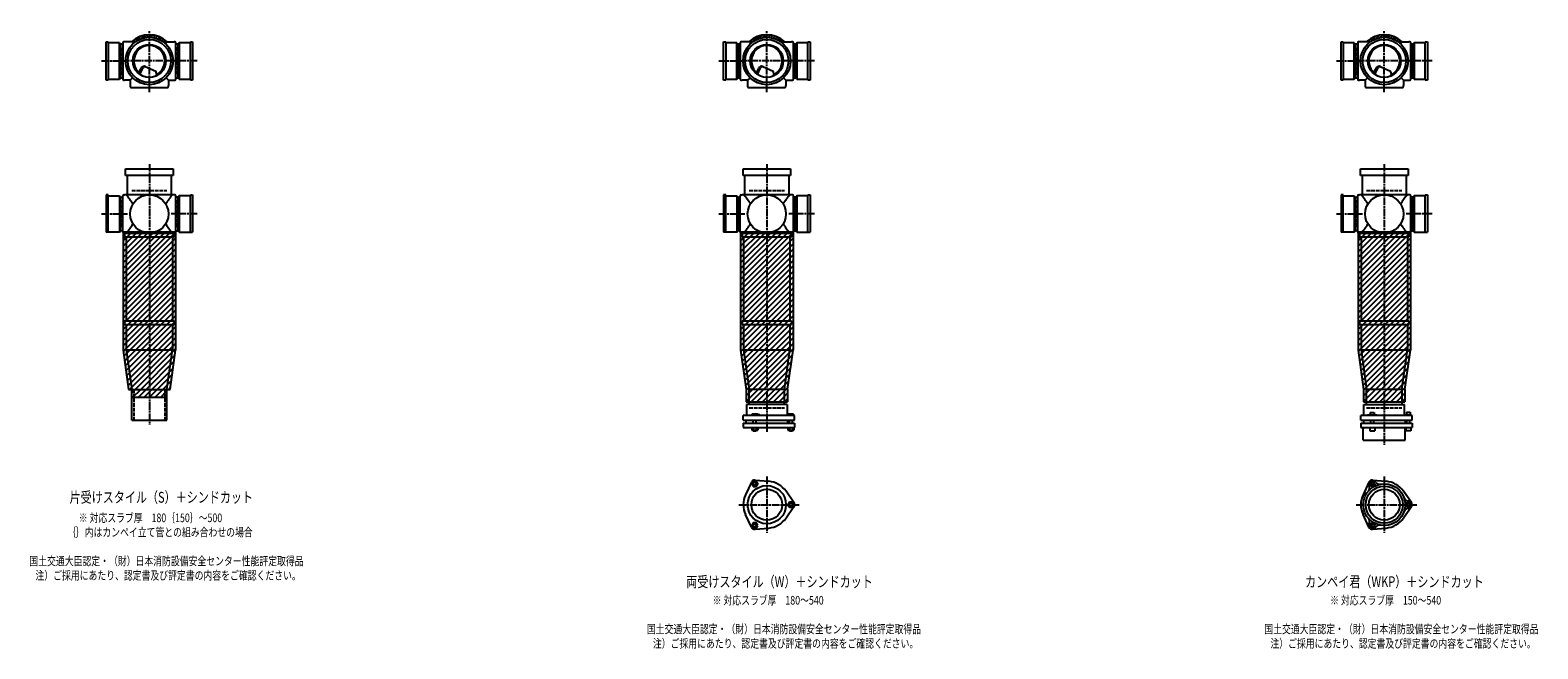
# Model space of a CAD drawing. Extents: x 0 to 12497, y -3987 to 772.
# Drawn here: x 7614 to 12497, y -2107 to -100 of the extents above; entities that cross this region are included whole.
import ezdxf

# ---------------------------------------------------------------- set-up
doc = ezdxf.new("R2010")
doc.units = 0
doc.header["$PDMODE"] = 35
doc.header["$PDSIZE"] = 2
doc.linetypes.add('ACAD_ISO02W100', pattern=[15, 12, -3])
doc.linetypes.add('ACAD_ISO08W100', pattern=[36, 24, -3, 6, -3])
for name, color, linetype in [('CENTER', 2, 'ACAD_ISO08W100'), ('DOTS', 1, 'CONTINUOUS'), ('HIDDEN', 2, 'ACAD_ISO02W100'), ('OBJECT', 4, 'CONTINUOUS'), ('SLIM', 2, 'CONTINUOUS')]:
    doc.layers.add(name, color=color, linetype=linetype)
doc.styles.get("Standard").update_dxf_attribs({"font": 'simplex.shx', "width": 0.75, "bigfont": 'bigfont.shx'})

msp = doc.modelspace()

# ---------------------------------------------------------------- linework, layer by layer
at = {"layer": 'CENTER'}
for p, q in [((8000, -280), (8000, -100)), ((10000, -280), (10000, -100)), ((12000, -280), (12000, -100)), ((7845, -200), (7920, -200)), ((8080, -200), (7920, -200)), ((8155, -200), (8080, -200)), ((9845, -200), (9920, -200)), ((10080, -200), (9920, -200)), ((10155, -200), (10080, -200)), ((11845, -200), (11920, -200)), ((12080, -200), (11920, -200)), ((12155, -200), (12080, -200)), ((8000, -301), (8000, -280)), ((10000, -301), (10000, -280)), ((12000, -301), (12000, -280)), ((8000, -535), (8000, -770)), ((10000, -535), (10000, -770)), ((12000, -535), (12000, -770)), ((7845, -696), (7929, -696)), ((8155, -696), (8071, -696)), ((9845, -696), (9929, -696)), ((10155, -696), (10071, -696)), ((11845, -696), (11929, -696)), ((12155, -696), (12071, -696)), ((8000, -770), (8000, -1055)), ((10000, -770), (10000, -1055)), ((12000, -770), (12000, -1055)), ((8000, -1055), (8000, -1380)), ((10000, -1055), (10000, -1404)), ((12000, -1055), (12000, -1445)), ((10000, -1547.7), (10000, -1730.3)), ((12000, -1547.7), (12000, -1730.3)), ((9909, -1639), (10105, -1639)), ((11909, -1639), (12105, -1639))]:
    msp.add_line(p, q, dxfattribs=at)
at = {"layer": 'DOTS'}
for p in [(8000, -200), (10000, -200), (12000, -200), (8000, -755), (10000, -755), (12000, -755)]:
    msp.add_point(p, dxfattribs=at)
at = {"layer": 'HIDDEN'}
for p, q in [((7912, -244.5), (7912, -155.5)), ((8088, -155.5), (8088, -244.5)), ((9912, -244.5), (9912, -155.5)), ((10088, -155.5), (10088, -244.5)), ((11912, -244.5), (11912, -155.5)), ((12088, -155.5), (12088, -244.5)), ((7943, -620), (8057, -620)), ((9943, -620), (10057, -620)), ((11943, -620), (12057, -620)), ((7912, -651.5), (7912, -740.5)), ((8088, -651.5), (8088, -740.5)), ((9912, -651.5), (9912, -740.5)), ((10088, -651.5), (10088, -740.5)), ((11912, -651.5), (11912, -740.5)), ((12088, -651.5), (12088, -740.5)), ((7950, -1265), (7950, -1365)), ((8050, -1265), (8050, -1365)), ((9943, -1325), (10057, -1325)), ((11943, -1325), (12057, -1325))]:
    msp.add_line(p, q, dxfattribs=at)
at = {"layer": 'OBJECT'}
for p, q in [((7860, -262), (7860, -138)), ((7860, -138), (7867, -138)), ((7867, -138), (7867, -262)), ((7903, -141), (7867, -141)), ((7903, -259), (7903, -141)), ((7903, -141), (7907, -145.5)), ((7914, -145.5), (7907, -145.5)), ((7907, -145.5), (7907, -254.5)), ((7914, -141), (7914, -259)), ((7920, -138), (7917, -138)), ((7954.3, -138), (7920, -138)), ((8045.7, -138), (8080, -138)), ((8083, -138), (8080, -138)), ((8086, -259), (8086, -141)), ((8093, -145.5), (8086, -145.5)), ((8097, -141), (8093, -145.5)), ((8093, -254.5), (8093, -145.5)), ((8133, -141), (8097, -141)), ((8097, -141), (8097, -259)), ((8133, -138), (8140, -138)), ((8133, -262), (8133, -138)), ((8140, -138), (8140, -262)), ((9860, -262), (9860, -138)), ((9860, -138), (9867, -138)), ((9867, -138), (9867, -262)), ((9903, -141), (9867, -141)), ((9903, -259), (9903, -141)), ((9903, -141), (9907, -145.5)), ((9914, -145.5), (9907, -145.5)), ((9907, -145.5), (9907, -254.5)), ((9914, -141), (9914, -259)), ((9920, -138), (9917, -138)), ((9954.3, -138), (9920, -138)), ((10045.7, -138), (10080, -138)), ((10083, -138), (10080, -138)), ((10086, -259), (10086, -141)), ((10093, -145.5), (10086, -145.5)), ((10097, -141), (10093, -145.5)), ((10093, -254.5), (10093, -145.5)), ((10133, -141), (10097, -141)), ((10097, -141), (10097, -259)), ((10133, -138), (10140, -138)), ((10133, -262), (10133, -138)), ((10140, -138), (10140, -262)), ((11860, -262), (11860, -138)), ((11860, -138), (11867, -138)), ((11867, -138), (11867, -262)), ((11903, -141), (11867, -141)), ((11903, -259), (11903, -141)), ((11903, -141), (11907, -145.5)), ((11914, -145.5), (11907, -145.5)), ((11907, -145.5), (11907, -254.5)), ((11914, -141), (11914, -259)), ((11920, -138), (11917, -138)), ((11954.3, -138), (11920, -138)), ((12045.7, -138), (12080, -138)), ((12083, -138), (12080, -138)), ((12086, -259), (12086, -141)), ((12093, -145.5), (12086, -145.5)), ((12097, -141), (12093, -145.5)), ((12093, -254.5), (12093, -145.5)), ((12133, -141), (12097, -141)), ((12097, -141), (12097, -259)), ((12133, -138), (12140, -138)), ((12133, -262), (12133, -138)), ((12140, -138), (12140, -262)), ((7965.3, -240.7), (7973.9, -223.1)), ((7969.4, -243.9), (7979.9, -222.5)), ((7986.8, -218.2), (8020.7, -232.6)), ((8024.1, -243.8), (8020.7, -232.6)), ((9965.3, -240.7), (9973.9, -223.1)), ((9969.4, -243.9), (9979.9, -222.5)), ((9986.8, -218.2), (10020.7, -232.6)), ((10024.1, -243.8), (10020.7, -232.6)), ((11965.3, -240.7), (11973.9, -223.1)), ((11969.4, -243.9), (11979.9, -222.5)), ((11986.8, -218.2), (12020.7, -232.6)), ((12024.1, -243.8), (12020.7, -232.6)), ((7867, -262), (7860, -262)), ((7867, -259), (7903, -259)), ((7903, -259), (7907, -254.5)), ((7907, -254.5), (7914, -254.5)), ((7917, -262), (7920, -262)), ((7938, -262), (7920, -262)), ((7945.6, -254.4), (7938, -262)), ((7938, -262), (7938, -280)), ((7938, -280), (7938, -283)), ((7941, -286), (8059, -286)), ((8054.4, -254.4), (8062, -262)), ((8062, -262), (8080, -262)), ((8062, -262), (8062, -280)), ((8062, -283), (8062, -280)), ((8080, -262), (8083, -262)), ((8086, -254.5), (8093, -254.5)), ((8097, -259), (8093, -254.5)), ((8097, -259), (8133, -259)), ((8140, -262), (8133, -262)), ((9867, -262), (9860, -262)), ((9867, -259), (9903, -259)), ((9903, -259), (9907, -254.5)), ((9907, -254.5), (9914, -254.5)), ((9917, -262), (9920, -262)), ((9938, -262), (9920, -262)), ((9945.6, -254.4), (9938, -262)), ((9938, -262), (9938, -280)), ((9938, -280), (9938, -283)), ((9941, -286), (10059, -286)), ((10054.4, -254.4), (10062, -262)), ((10062, -262), (10080, -262)), ((10062, -262), (10062, -280)), ((10062, -283), (10062, -280)), ((10080, -262), (10083, -262)), ((10086, -254.5), (10093, -254.5)), ((10097, -259), (10093, -254.5)), ((10097, -259), (10133, -259)), ((10140, -262), (10133, -262)), ((11867, -262), (11860, -262)), ((11867, -259), (11903, -259)), ((11903, -259), (11907, -254.5)), ((11907, -254.5), (11914, -254.5)), ((11917, -262), (11920, -262)), ((11938, -262), (11920, -262)), ((11945.6, -254.4), (11938, -262)), ((11938, -262), (11938, -280)), ((11938, -280), (11938, -283)), ((11941, -286), (12059, -286)), ((12054.4, -254.4), (12062, -262)), ((12062, -262), (12080, -262)), ((12062, -262), (12062, -280)), ((12062, -283), (12062, -280)), ((12080, -262), (12083, -262)), ((12086, -254.5), (12093, -254.5)), ((12097, -259), (12093, -254.5)), ((12097, -259), (12133, -259)), ((12140, -262), (12133, -262)), ((7923, -571), (7923, -550)), ((7923, -550), (8077, -550)), ((8077, -571), (7923, -571)), ((7928, -571), (7928, -634)), ((8072, -634), (8072, -571)), ((8077, -550), (8077, -571)), ((9923, -571), (9923, -550)), ((9923, -550), (10077, -550)), ((10077, -571), (9923, -571)), ((9928, -571), (9928, -634)), ((10072, -634), (10072, -571)), ((10077, -550), (10077, -571)), ((11923, -571), (11923, -550)), ((11923, -550), (12077, -550)), ((12077, -571), (11923, -571)), ((11928, -571), (11928, -634)), ((12072, -634), (12072, -571)), ((12077, -550), (12077, -571)), ((7867, -634), (7860, -634)), ((7860, -634), (7860, -755)), ((7867, -755), (7867, -634)), ((7917, -634), (7920, -634)), ((8080, -634), (7920, -634)), ((8083, -634), (8080, -634)), ((8133, -634), (8140, -634)), ((8133, -755), (8133, -634)), ((8140, -634), (8140, -755)), ((9867, -634), (9860, -634)), ((9860, -634), (9860, -755)), ((9867, -755), (9867, -634)), ((9917, -634), (9920, -634)), ((10080, -634), (9920, -634)), ((10083, -634), (10080, -634)), ((10133, -634), (10140, -634)), ((10133, -755), (10133, -634)), ((10140, -634), (10140, -755)), ((11867, -634), (11860, -634)), ((11860, -634), (11860, -755)), ((11867, -755), (11867, -634)), ((11917, -634), (11920, -634)), ((12080, -634), (11920, -634)), ((12083, -634), (12080, -634)), ((12133, -634), (12140, -634)), ((12133, -755), (12133, -634)), ((12140, -634), (12140, -755)), ((7867, -637), (7903, -637)), ((7903, -637), (7903, -755)), ((7903, -637), (7907, -641.5)), ((7907, -641.5), (7914, -641.5)), ((7907, -750.5), (7907, -641.5)), ((7914, -755), (7914, -637)), ((8086, -755), (8086, -637)), ((8093, -641.5), (8086, -641.5)), ((8097, -637), (8093, -641.5)), ((8093, -750.5), (8093, -641.5)), ((8133, -637), (8097, -637)), ((8097, -637), (8097, -755)), ((9867, -637), (9903, -637)), ((9903, -637), (9903, -755)), ((9903, -637), (9907, -641.5)), ((9907, -641.5), (9914, -641.5)), ((9907, -750.5), (9907, -641.5)), ((9914, -755), (9914, -637)), ((10086, -755), (10086, -637)), ((10093, -641.5), (10086, -641.5)), ((10097, -637), (10093, -641.5)), ((10093, -750.5), (10093, -641.5)), ((10133, -637), (10097, -637)), ((10097, -637), (10097, -755)), ((11867, -637), (11903, -637)), ((11903, -637), (11903, -755)), ((11903, -637), (11907, -641.5)), ((11907, -641.5), (11914, -641.5)), ((11907, -750.5), (11907, -641.5)), ((11914, -755), (11914, -637)), ((12086, -755), (12086, -637)), ((12093, -641.5), (12086, -641.5)), ((12097, -637), (12093, -641.5)), ((12093, -750.5), (12093, -641.5)), ((12133, -637), (12097, -637)), ((12097, -637), (12097, -755)), ((7903, -755), (7860, -755)), ((7903, -755), (7907, -750.5)), ((7914, -750.5), (7907, -750.5)), ((7915, -755), (7915, -1137.7)), ((8085, -755), (7915, -755)), ((7920, -758), (7917, -758)), ((7920, -758), (8080, -758)), ((7920, -758), (7920, -770)), ((7920, -770), (8080, -770)), ((7925, -770), (7925, -1043)), ((8075, -770), (8075, -1043)), ((8080, -770), (8080, -758)), ((8080, -758), (8083, -758)), ((8085, -755), (8085, -1137.7)), ((8086, -750.5), (8093, -750.5)), ((8097, -755), (8093, -750.5)), ((8097, -755), (8140, -755)), ((9903, -755), (9860, -755)), ((9903, -755), (9907, -750.5)), ((9914, -750.5), (9907, -750.5)), ((9915, -755), (9915, -1137.7)), ((10085, -755), (9915, -755)), ((9920, -758), (9917, -758)), ((9920, -758), (10080, -758)), ((9920, -758), (9920, -770)), ((9920, -770), (10080, -770)), ((9925, -770), (9925, -1043)), ((10075, -770), (10075, -1043)), ((10080, -770), (10080, -758)), ((10080, -758), (10083, -758)), ((10085, -755), (10085, -1137.7)), ((10086, -750.5), (10093, -750.5)), ((10097, -755), (10093, -750.5)), ((10097, -755), (10140, -755)), ((11903, -755), (11860, -755)), ((11903, -755), (11907, -750.5)), ((11914, -750.5), (11907, -750.5)), ((11915, -755), (11915, -1137.7)), ((12085, -755), (11915, -755)), ((11920, -758), (11917, -758)), ((11920, -758), (12080, -758)), ((11920, -758), (11920, -770)), ((11920, -770), (12080, -770)), ((11925, -770), (11925, -1043)), ((12075, -770), (12075, -1043)), ((12080, -770), (12080, -758)), ((12080, -758), (12083, -758)), ((12085, -755), (12085, -1137.7)), ((12086, -750.5), (12093, -750.5)), ((12097, -755), (12093, -750.5)), ((12097, -755), (12140, -755)), ((7920, -1043), (8080, -1043)), ((7920, -1043), (7920, -1055)), ((7920, -1055), (8080, -1055)), ((7925, -1055), (7925, -1137)), ((8075, -1055), (8075, -1137)), ((8080, -1043), (8080, -1055)), ((9920, -1043), (10080, -1043)), ((9920, -1043), (9920, -1055)), ((9920, -1055), (10080, -1055)), ((9925, -1055), (9925, -1137)), ((10075, -1055), (10075, -1137)), ((10080, -1043), (10080, -1055)), ((11920, -1043), (12080, -1043)), ((11920, -1043), (11920, -1055)), ((11920, -1055), (12080, -1055)), ((11925, -1055), (11925, -1137)), ((12075, -1055), (12075, -1137)), ((12080, -1043), (12080, -1055)), ((7915, -1137.7), (7932.9, -1265)), ((7925, -1137), (8075, -1137)), ((7925, -1137), (7943, -1265)), ((8057, -1265), (8075, -1137)), ((8067.1, -1265), (8085, -1137.7)), ((9915, -1137.7), (9933, -1265.7)), ((9925, -1137), (10075, -1137)), ((9925, -1137), (9943, -1265)), ((10057, -1265), (10075, -1137)), ((10067, -1265.7), (10085, -1137.7)), ((11915, -1137.7), (11933, -1265.7)), ((11925, -1137), (12075, -1137)), ((11925, -1137), (11943, -1265)), ((12057, -1265), (12075, -1137)), ((12067, -1265.7), (12085, -1137.7)), ((7932.9, -1265), (8067.1, -1265)), ((7943, -1290), (7943, -1265)), ((7943, -1365), (7943, -1265)), ((7943, -1265), (8057, -1265)), ((8057, -1290), (8057, -1265)), ((8057, -1365), (8057, -1265)), ((9933, -1265.7), (9933, -1305)), ((9943, -1314), (9943, -1265)), ((10057, -1265), (9943, -1265)), ((10057, -1314), (10057, -1265)), ((10067, -1265.7), (10067, -1305)), ((11933, -1265.7), (11933, -1305)), ((11943, -1314), (11943, -1265)), ((12057, -1265), (11943, -1265)), ((12057, -1265), (12057, -1314)), ((12067, -1265.7), (12067, -1305)), ((7943, -1290), (8057, -1290)), ((9933, -1305), (10067, -1305)), ((10066, -1314), (9934, -1314)), ((9934, -1314), (9934, -1350)), ((10066, -1314), (10066, -1350)), ((11933, -1305), (12067, -1305)), ((11934, -1314), (12066, -1314)), ((11934, -1350), (11934, -1314)), ((12066, -1350), (12066, -1314)), ((7943, -1365), (8057, -1365)), ((10090, -1350), (9924, -1350)), ((9924, -1365), (9924, -1350)), ((9924, -1365), (10090, -1365)), ((9932.5, -1365), (9932.5, -1375)), ((9968.5, -1345), (9952, -1345)), ((9952, -1345), (9952, -1350)), ((9956, -1375), (9956, -1365)), ((9966, -1375), (9966, -1365)), ((9976, -1348), (9968.5, -1345)), ((9976, -1350), (9976, -1348)), ((10067.5, -1365), (10067.5, -1375)), ((10069, -1345), (10069, -1350)), ((10087, -1345), (10069, -1345)), ((10073, -1375), (10073, -1365)), ((10083, -1375), (10083, -1365)), ((10087, -1345), (10087, -1350)), ((10090, -1365), (10090, -1350)), ((12090, -1350), (11924, -1350)), ((11924, -1365), (11924, -1350)), ((11924, -1365), (12090, -1365)), ((11932.5, -1365), (11932.5, -1375)), ((11946, -1350), (11946, -1347.7)), ((11946, -1347.7), (11976, -1347.7)), ((11954.8, -1339.7), (11967.2, -1339.7)), ((11954.8, -1339.7), (11954.8, -1347.7)), ((11956, -1375), (11956, -1365)), ((11966, -1375), (11966, -1365)), ((11967.2, -1339.7), (11967.2, -1347.7)), ((11976, -1350), (11976, -1347.7)), ((12067.5, -1365), (12067.5, -1375)), ((12069, -1348.2), (12069, -1350)), ((12087, -1348.2), (12069, -1348.2)), ((12072.2, -1338.5), (12083.7, -1338.5)), ((12072.2, -1338.5), (12072.2, -1348.2)), ((12073, -1375), (12073, -1365)), ((12083, -1375), (12083, -1365)), ((12083.7, -1338.5), (12083.7, -1348.2)), ((12087, -1348.2), (12087, -1350)), ((12090, -1365), (12090, -1350)), ((9924, -1375), (9924, -1389)), ((9924, -1375), (10090, -1375)), ((9924, -1389), (10090, -1389)), ((9951.2, -1389), (9951.2, -1397)), ((9951.2, -1397), (9970.8, -1397)), ((9956, -1397), (9956, -1400)), ((9956, -1400), (9966, -1400)), ((9956.1, -1389), (9956.1, -1397)), ((9965.9, -1389), (9965.9, -1397)), ((9966, -1400), (9966, -1397)), ((9970.8, -1389), (9970.8, -1397)), ((10068.2, -1389), (10068.2, -1397)), ((10068.2, -1397), (10087.8, -1397)), ((10073, -1397), (10073, -1400)), ((10073, -1400), (10083, -1400)), ((10073.1, -1389), (10073.1, -1397)), ((10082.9, -1389), (10082.9, -1397)), ((10083, -1400), (10083, -1397)), ((10087.8, -1389), (10087.8, -1397)), ((10090, -1375), (10090, -1389)), ((11924, -1375), (11924, -1389)), ((11924, -1375), (12090, -1375)), ((11924, -1389), (12090, -1389)), ((11932, -1430), (11932, -1389)), ((11953, -1389), (11953, -1399)), ((11953, -1399), (11969, -1399)), ((11969, -1389), (11969, -1399)), ((12068, -1430), (12068, -1389)), ((12070, -1389), (12070, -1399)), ((12086, -1399), (12070, -1399)), ((12086, -1389), (12086, -1399)), ((12090, -1375), (12090, -1389)), ((11932, -1430), (12068, -1430)), ((9962, -1559.5), (10006.4, -1563.3)), ((11962, -1559.5), (12006.4, -1563.3)), ((9950.1, -1566.4), (9931.2, -1606.7)), ((10087.8, -1632.1), (10062.4, -1595.6)), ((11950.1, -1566.4), (11931.2, -1606.7)), ((12087.8, -1632.1), (12062.4, -1595.6)), ((10087.8, -1645.9), (10062.4, -1682.4)), ((12087.8, -1645.9), (12062.4, -1682.4)), ((9950.1, -1711.6), (9931.2, -1671.3)), ((11950.1, -1711.6), (11931.2, -1671.3)), ((9962, -1718.5), (10006.4, -1714.7)), ((11962, -1718.5), (12006.4, -1714.7))]:
    msp.add_line(p, q, dxfattribs=at)
for centre, radius in [((8000, -200), 77), ((8000, -200), 70), ((8000, -200), 53.5), ((10000, -200), 77), ((10000, -200), 70), ((10000, -200), 53.5), ((12000, -200), 77), ((12000, -200), 70), ((12000, -200), 53.5), ((8000, -696), 62), ((10000, -696), 62), ((12000, -696), 62), ((10000, -1639), 62), ((10000, -1639), 50), ((12000, -1639), 68), ((12000, -1639), 60), ((12000, -1639), 50)]:
    msp.add_circle(centre, radius, dxfattribs=at)
for centre, radius, start, end in [((7917, -141), 3, 90, 180), ((8000, -200), 85, 46.8371, 133.1629), ((8083, -141), 3, 0, 90), ((9917, -141), 3, 90, 180), ((10000, -200), 85, 46.8371, 133.1629), ((10083, -141), 3, 0, 90), ((11917, -141), 3, 90, 180), ((12000, -200), 85, 46.8371, 133.1629), ((12083, -141), 3, 0, 90), ((8000, -200), 50, 298.8199, 228.5238), ((10000, -200), 50, 298.8199, 228.5238), ((12000, -200), 50, 298.8199, 228.5238), ((7982.9, -227.4), 10, 67.0668, 154.0147), ((7986.1, -225.6), 7, 67.0668, 154.0147), ((7976.6, -207.1), 60, 314.0702, 322.3394), ((9982.9, -227.4), 10, 67.0668, 154.0147), ((9986.1, -225.6), 7, 67.0668, 154.0147), ((9976.6, -207.1), 60, 314.0702, 322.3394), ((11982.9, -227.4), 10, 67.0668, 154.0147), ((11986.1, -225.6), 7, 67.0668, 154.0147), ((11976.6, -207.1), 60, 314.0702, 322.3394), ((7917, -259), 3, 180, 270), ((7941, -283), 3, 180, 270), ((8059, -283), 3, 270, 0), ((8083, -259), 3, 270, 0), ((9917, -259), 3, 180, 270), ((9941, -283), 3, 180, 270), ((10059, -283), 3, 270, 0), ((10083, -259), 3, 270, 0), ((11917, -259), 3, 180, 270), ((11941, -283), 3, 180, 270), ((12059, -283), 3, 270, 0), ((12083, -259), 3, 270, 0), ((7917, -637), 3, 90, 180), ((7799.3, -749.4), 170.6, 30.0805, 42.5587), ((8200.7, -749.4), 170.6, 137.4413, 149.9195), ((8083, -637), 3, 0, 90), ((9917, -637), 3, 90, 180), ((9799.3, -749.4), 170.6, 30.0805, 42.5587), ((10200.7, -749.4), 170.6, 137.4413, 149.9195), ((10083, -637), 3, 0, 90), ((11917, -637), 3, 90, 180), ((11799.3, -749.4), 170.6, 30.0805, 42.5587), ((12200.7, -749.4), 170.6, 137.4413, 149.9195), ((12083, -637), 3, 0, 90), ((7799.3, -642.6), 170.6, 317.4413, 329.9195), ((8200.7, -642.6), 170.6, 210.0805, 222.5587), ((9799.3, -642.6), 170.6, 317.4413, 329.9195), ((10200.7, -642.6), 170.6, 210.0805, 222.5587), ((11799.3, -642.6), 170.6, 317.4413, 329.9195), ((12200.7, -642.6), 170.6, 210.0805, 222.5587), ((7917, -755), 3, 180, 270), ((8083, -755), 3, 270, 0), ((9917, -755), 3, 180, 270), ((10083, -755), 3, 270, 0), ((11917, -755), 3, 180, 270), ((12083, -755), 3, 270, 0), ((9961, -1571.5), 12, 85.1362, 154.8638), ((11961.2, -1571.9), 12, 32.1054, 207.8946), ((11961, -1571.5), 12, 85.1362, 154.8638), ((10000, -1639), 76, 154.8638, 205.1362), ((10000, -1639), 76, 34.8638, 85.1362), ((12000, -1639), 76, 154.8638, 205.1362), ((11937.4, -1584.5), 15, 318.9705, 27.8946), ((11984.1, -1557.5), 15, 212.1054, 281.0295), ((12000, -1639), 76, 34.8638, 85.1362), ((10078, -1639), 12, 325.1362, 34.8638), ((12078.5, -1612), 15, 198.9705, 267.8946), ((12078.5, -1666), 15, 92.1054, 161.0295), ((12077.5, -1639), 12, 272.1054, 87.8946), ((12078, -1639), 12, 325.1362, 34.8638), ((10000, -1639), 76, 274.8638, 325.1362), ((11937.4, -1693.5), 15, 332.1054, 41.0295), ((11961.2, -1706.1), 12, 152.1054, 327.8946), ((11984.1, -1720.5), 15, 78.9705, 147.8946), ((12000, -1639), 76, 274.8638, 325.1362), ((9961, -1706.5), 12, 205.1362, 274.8638), ((11961, -1706.5), 12, 205.1362, 274.8638)]:
    msp.add_arc(centre, radius, start, end, dxfattribs=at)
at = {"layer": 'SLIM'}
for p, q in [((7945.3, -138), (7956, -127.3)), ((7954.2, -138), (7972.8, -119.5)), ((7973.5, -127.7), (7984.9, -116.4)), ((7985.9, -124.3), (7995.1, -115.1)), ((7996.1, -123.1), (8000, -119.2)), ((8000, -119.2), (8004.1, -115.1)), ((8005, -123.2), (8012.3, -115.9)), ((8013, -124.1), (8019.8, -117.3)), ((8020.4, -125.7), (8026.8, -119.3)), ((8027.2, -127.9), (8033.3, -121.8)), ((8033.4, -130.6), (8039.4, -124.7)), ((8039.3, -133.8), (8045.1, -128)), ((8044.7, -137.3), (8050.4, -131.6)), ((8053, -138), (8055.4, -135.6)), ((9945.3, -138), (9956, -127.3)), ((9954.2, -138), (9972.8, -119.5)), ((9973.5, -127.7), (9984.9, -116.4)), ((9985.9, -124.3), (9995.1, -115.1)), ((9996.1, -123.1), (10000, -119.2)), ((10000, -119.2), (10004.1, -115.1)), ((10005, -123.2), (10012.3, -115.9)), ((10013, -124.1), (10019.8, -117.3)), ((10020.4, -125.7), (10026.8, -119.3)), ((10027.2, -127.9), (10033.3, -121.8)), ((10033.4, -130.6), (10039.4, -124.7)), ((10039.3, -133.8), (10045.1, -128)), ((10044.7, -137.3), (10050.4, -131.6)), ((10053, -138), (10055.4, -135.6)), ((11945.3, -138), (11956, -127.3)), ((11954.2, -138), (11972.8, -119.5)), ((11973.5, -127.7), (11984.9, -116.4)), ((11985.9, -124.3), (11995.1, -115.1)), ((11996.1, -123.1), (12000, -119.2)), ((12000, -119.2), (12004.1, -115.1)), ((12005, -123.2), (12012.3, -115.9)), ((12013, -124.1), (12019.8, -117.3)), ((12020.4, -125.7), (12026.8, -119.3)), ((12027.2, -127.9), (12033.3, -121.8)), ((12033.4, -130.6), (12039.4, -124.7)), ((12039.3, -133.8), (12045.1, -128)), ((12044.7, -137.3), (12050.4, -131.6)), ((12053, -138), (12055.4, -135.6)), ((7915, -765.2), (7925.2, -755)), ((7915, -783.2), (7943.2, -755)), ((7915, -801.1), (7961.1, -755)), ((7915, -819.1), (7979.1, -755)), ((7915, -837), (7997, -755)), ((7915, -855), (8015, -755)), ((7915, -873), (8033, -755)), ((7915, -890.9), (8050.9, -755)), ((7915, -908.9), (8068.9, -755)), ((7915, -926.8), (8085, -756.8)), ((7915, -944.8), (8085, -774.8)), ((9915, -765.2), (9925.2, -755)), ((9915, -783.2), (9943.2, -755)), ((9915, -801.1), (9961.1, -755)), ((9915, -819.1), (9979.1, -755)), ((9915, -837), (9997, -755)), ((9915, -855), (10015, -755)), ((9915, -873), (10033, -755)), ((9915, -890.9), (10050.9, -755)), ((9915, -908.9), (10068.9, -755)), ((9915, -926.8), (10085, -756.8)), ((9915, -944.8), (10085, -774.8)), ((11915, -765.2), (11925.2, -755)), ((11915, -783.2), (11943.2, -755)), ((11915, -801.1), (11961.1, -755)), ((11915, -819.1), (11979.1, -755)), ((11915, -837), (11997, -755)), ((11915, -855), (12015, -755)), ((11915, -873), (12033, -755)), ((11915, -890.9), (12050.9, -755)), ((11915, -908.9), (12068.9, -755)), ((11915, -926.8), (12085, -756.8)), ((11915, -944.8), (12085, -774.8)), ((7915, -962.8), (8085, -792.8)), ((7915, -980.7), (8085, -810.7)), ((7915, -998.7), (8085, -828.7)), ((9915, -962.8), (10085, -792.8)), ((9915, -980.7), (10085, -810.7)), ((9915, -998.7), (10085, -828.7)), ((11915, -962.8), (12085, -792.8)), ((11915, -980.7), (12085, -810.7)), ((11915, -998.7), (12085, -828.7)), ((7915, -1016.6), (8085, -846.6)), ((7915, -1034.6), (8085, -864.6)), ((9915, -1016.6), (10085, -846.6)), ((9915, -1034.6), (10085, -864.6)), ((11915, -1016.6), (12085, -846.6)), ((11915, -1034.6), (12085, -864.6)), ((7915, -1052.6), (8085, -882.6)), ((7915, -1070.5), (8085, -900.5)), ((7915, -1088.5), (8085, -918.5)), ((9915, -1052.6), (10085, -882.6)), ((9915, -1070.5), (10085, -900.5)), ((9915, -1088.5), (10085, -918.5)), ((11915, -1052.6), (12085, -882.6)), ((11915, -1070.5), (12085, -900.5)), ((11915, -1088.5), (12085, -918.5)), ((7915, -1106.4), (8085, -936.4)), ((7915, -1124.4), (8085, -954.4)), ((7915.6, -1141.8), (8085, -972.4)), ((9915, -1106.4), (10085, -936.4)), ((9915, -1124.4), (10085, -954.4)), ((9915.6, -1141.8), (10085, -972.4)), ((11915, -1106.4), (12085, -936.4)), ((11915, -1124.4), (12085, -954.4)), ((11915.6, -1141.8), (12085, -972.4)), ((7917.8, -1157.5), (8085, -990.3)), ((7920, -1173.3), (8085, -1008.3)), ((9917.8, -1157.5), (10085, -990.3)), ((9920, -1173.3), (10085, -1008.3)), ((11917.8, -1157.5), (12085, -990.3)), ((11920, -1173.3), (12085, -1008.3)), ((7922.2, -1189), (8085, -1026.2)), ((7924.4, -1204.8), (8085, -1044.2)), ((7926.6, -1220.5), (8085, -1062.2)), ((9922.2, -1189), (10085, -1026.2)), ((9924.4, -1204.8), (10085, -1044.2)), ((9926.6, -1220.5), (10085, -1062.2)), ((11922.2, -1189), (12085, -1026.2)), ((11924.4, -1204.8), (12085, -1044.2)), ((11926.6, -1220.5), (12085, -1062.2)), ((7928.9, -1236.3), (8085, -1080.1)), ((7931.1, -1252), (8085, -1098.1)), ((7936.1, -1265), (8085, -1116.1)), ((9928.9, -1236.3), (10085, -1080.1)), ((9931.1, -1252), (10085, -1098.1)), ((9933, -1268.1), (10085, -1116.1)), ((11928.9, -1236.3), (12085, -1080.1)), ((11931.1, -1252), (12085, -1098.1)), ((11933, -1268.1), (12085, -1116.1)), ((7954, -1265), (8085, -1134)), ((7972, -1265), (8082.7, -1154.3)), ((9933, -1286), (10085, -1134)), ((9933, -1304), (10082.7, -1154.3)), ((11933, -1286), (12085, -1134)), ((11933, -1304), (12082.7, -1154.3)), ((7989.9, -1265), (8079.7, -1175.2)), ((8007.9, -1265), (8076.8, -1196.1)), ((8025.9, -1265), (8073.8, -1217)), ((9949.9, -1305), (10079.7, -1175.2)), ((9967.9, -1305), (10076.8, -1196.1)), ((9985.9, -1305), (10073.8, -1217)), ((11949.9, -1305), (12079.7, -1175.2)), ((11967.9, -1305), (12076.8, -1196.1)), ((11985.9, -1305), (12073.8, -1217)), ((7943, -1276), (7954, -1265)), ((7947, -1290), (7972, -1265)), ((7964.9, -1290), (7989.9, -1265)), ((7982.9, -1290), (8007.9, -1265)), ((8000.9, -1290), (8025.9, -1265)), ((8018.8, -1290), (8043.8, -1265)), ((8043.8, -1265), (8070.9, -1237.9)), ((8061.8, -1265), (8068, -1258.8)), ((10003.8, -1305), (10070.9, -1237.9)), ((10021.8, -1305), (10068, -1258.8)), ((12003.8, -1305), (12070.9, -1237.9)), ((12021.8, -1305), (12068, -1258.8)), ((8036.8, -1290), (8057, -1269.8)), ((8054.7, -1290), (8057, -1287.7)), ((10039.7, -1305), (10067, -1277.7)), ((10057.7, -1305), (10067, -1295.7)), ((12039.7, -1305), (12067, -1277.7)), ((12057.7, -1305), (12067, -1295.7))]:
    msp.add_line(p, q, dxfattribs=at)
for points in [[(9956.1, -1580), (9965.9, -1580), (9970.8, -1571.5), (9965.9, -1563), (9956.1, -1563), (9951.2, -1571.5)], [(11958.7, -1575.5), (11963.3, -1575.5), (11965.6, -1571.5), (11963.3, -1567.5), (11958.7, -1567.5), (11956.4, -1571.5)], [(10073.1, -1630.5), (10068.2, -1639), (10073.1, -1647.5), (10082.9, -1647.5), (10087.8, -1639), (10082.9, -1630.5)], [(12075.7, -1635), (12073.4, -1639), (12075.7, -1643), (12080.3, -1643), (12082.6, -1639), (12080.3, -1635)], [(9970.8, -1706.5), (9965.9, -1698), (9956.1, -1698), (9951.2, -1706.5), (9956.1, -1715), (9965.9, -1715)], [(11965.6, -1706.5), (11963.3, -1702.5), (11958.7, -1702.5), (11956.4, -1706.5), (11958.7, -1710.5), (11963.3, -1710.5)]]:
    msp.add_lwpolyline(points, close=True, dxfattribs=at)
for centre, radius in [((9961, -1571.5), 5), ((11961, -1571.5), 8), ((10078, -1639), 5), ((12078, -1639), 8), ((9961, -1706.5), 5), ((11961, -1706.5), 8)]:
    msp.add_circle(centre, radius, dxfattribs=at)

# ---------------------------------------------------------------- texts
at = {"layer": 'SLIM', "width": 0.75}
for s, height, p in [('片受けスタイル（S）＋シンドカット', 35, (7741.6, -1632.5)), ('※ 対応スラブ厚\u3000180｛150｝～500', 28, (7771.4, -1695.7)), ('｛｝内はカンペイ立て管との組み合わせの場合', 28, (7733.3, -1742.3)), ('国土交通大臣認定・（財）日本消防設備安全センター性能評定取得品', 28, (7611.5, -1835.7)), ('注）ご採用にあたり、認定書及び評定書の内容をご確認ください。', 28, (7631.1, -1882.3)), ('両受けスタイル（W）＋シンドカット', 35, (9739.1, -1906.5)), ('カンペイ君（WKP）＋シンドカット', 35, (11743.5, -1906.5)), ('※ 対応スラブ厚\u3000180～540', 28, (9824.6, -1963)), ('※ 対応スラブ厚\u3000150～540', 28, (11824.6, -1963)), ('国土交通大臣認定・（財）日本消防設備安全センター性能評定取得品', 28, (9611.5, -2056.3)), ('国土交通大臣認定・（財）日本消防設備安全センター性能評定取得品', 28, (11611.5, -2056.3)), ('注）ご採用にあたり、認定書及び評定書の内容をご確認ください。', 28, (9631.1, -2103)), ('注）ご採用にあたり、認定書及び評定書の内容をご確認ください。', 28, (11631.1, -2103))]:
    msp.add_text(s, height=height, dxfattribs=at).set_placement(p)

doc.saveas('drawing.dxf')
